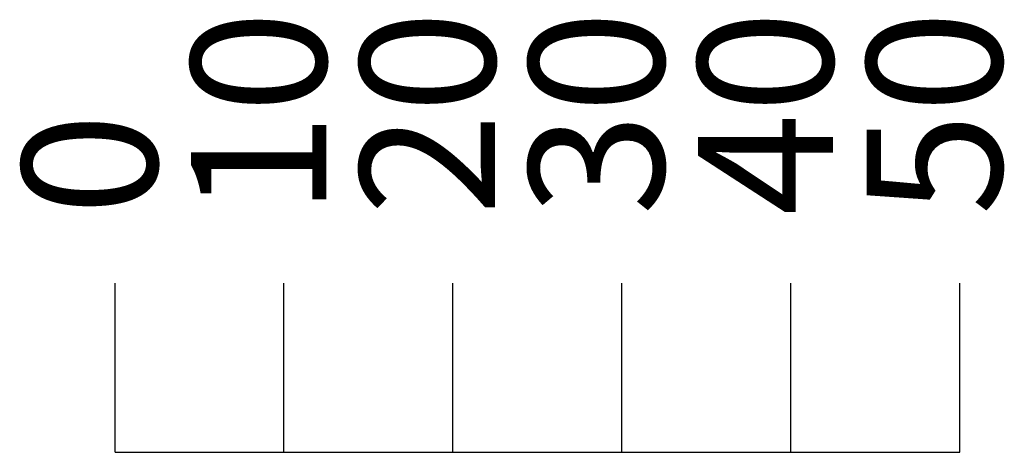
# Model space of a CAD drawing. Units: millimetres. Extents: x 1038 to 2422, y -520 to 453.
# Drawn here: x 2106 to 2136, y -437 to -424 of the extents above; entities that cross this region are included whole.
import ezdxf

# ---------------------------------------------------------------- set-up
doc = ezdxf.new("R2010")
doc.units = ezdxf.units.MM
doc.styles.add('CONVERTER_11', font='txt.shx', dxfattribs={"width": 0.891})

# ---------------------------------------------------------------- blocks, each defined once
blk = doc.blocks.new('TOP__2', base_point=(1729.793, -33.189))
at = {"color": 3, "linetype": 'Continuous'}
for p, q in [((2109.32, -436.982), (2109.32, -431.982)), ((2114.32, -436.982), (2114.32, -431.982)), ((2119.32, -436.982), (2119.32, -431.982)), ((2124.32, -436.982), (2124.32, -431.982)), ((2129.32, -436.982), (2129.32, -431.982)), ((2134.32, -436.982), (2134.32, -431.982)), ((2109.32, -436.982), (2134.32, -436.982))]:
    blk.add_line(p, q, dxfattribs=at)
at = {"color": 4, "char_height": 4, "attachment_point": 7, "rotation": 90, "line_spacing_factor": 1.320528, "style": 'CONVERTER_11'}
for s, insert in [('10', (2116.82, -429.982)), ('20', (2121.82, -429.982)), ('30', (2126.82, -429.982)), ('40', (2131.82, -429.982)), ('50', (2136.82, -429.982)), ('0', (2111.82, -429.982))]:
    blk.add_mtext(s, dxfattribs=dict(at, insert=insert))

msp = doc.modelspace()

# ---------------------------------------------------------------- block references
msp.add_blockref('TOP__2', (1729.793, -33.189))

doc.saveas('drawing.dxf')
